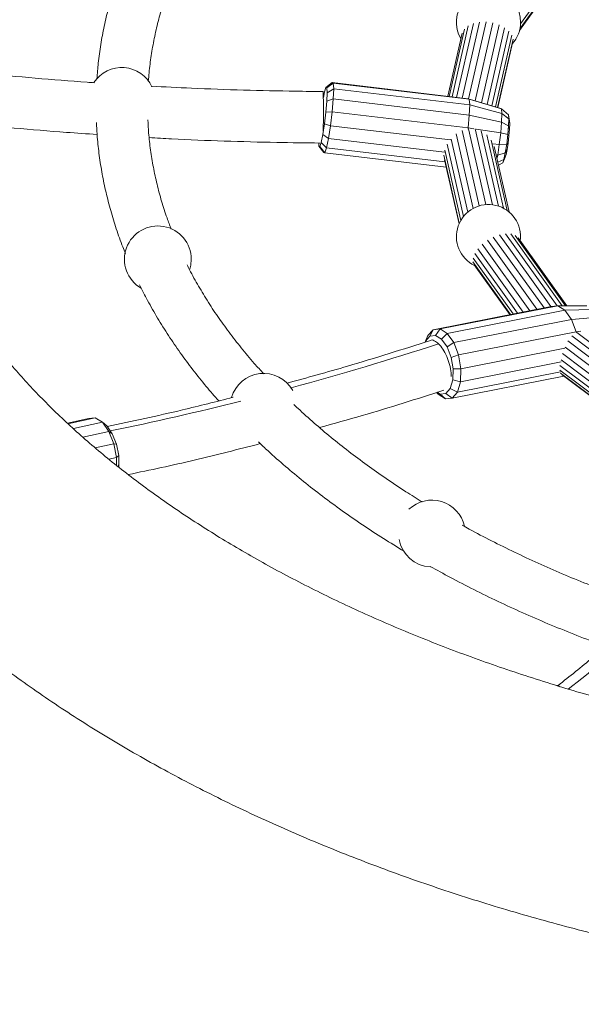
# Model space of a CAD drawing. Units: millimetres. Extents: x 0 to 42, y 0 to 29.8.
# Drawn here: x 32.7 to 33.1, y 21.3 to 22 of the extents above; entities that cross this region are included whole.
import ezdxf

# ---------------------------------------------------------------- set-up
doc = ezdxf.new("R2010")
doc.units = ezdxf.units.MM

msp = doc.modelspace()

# ---------------------------------------------------------------- linework, layer by layer
at = {"color": 7, "linetype": 'Continuous', "lineweight": 15}
for p, q in [((33.1123059, 22.0513357), (33.0763518, 22.0012267)), ((33.11278, 22.0548753), (33.0767992, 22.0047291)), ((33.1110001, 22.0486837), (33.0760537, 21.999979)), ((33.0290072, 21.9537365), (33.0403024, 22.003265)), ((33.0321498, 21.9533645), (33.043916, 22.0049587)), ((33.0360874, 21.9528985), (33.0481807, 22.005927)), ((33.0405394, 21.9523163), (33.0528037, 22.0060946)), ((33.0450457, 21.9509708), (33.0574701, 22.0054509)), ((33.0494593, 21.9496556), (33.0618644, 22.0040513)), ((33.0258949, 21.9541048), (33.0359724, 21.9982941)), ((33.0268738, 21.953989), (33.0375906, 22.0009814)), ((33.0534787, 21.9484567), (33.0656924, 22.0020131)), ((33.0568301, 21.947457), (33.0687005, 21.9995078)), ((33.0592852, 21.9467247), (33.0706937, 21.9967501)), ((33.0715493, 21.9939854), (33.0606767, 21.9463096)), ((33.0712266, 21.9914787), (33.0609098, 21.9462401)), ((32.9452249, 21.9636526), (32.9408605, 21.9602027)), ((32.9460023, 21.9633498), (32.9415135, 21.9599483)), ((32.9452249, 21.9636526), (32.9460023, 21.9633498)), ((33.040232, 21.952408), (32.9452249, 21.9636526)), ((32.9460023, 21.9633498), (32.9462753, 21.9593647)), ((33.0410094, 21.9521051), (32.9460023, 21.9633498)), ((32.9390338, 21.9532202), (32.9398832, 21.9573252)), ((32.9398832, 21.9573252), (32.9408605, 21.9602027)), ((32.9408605, 21.9602027), (32.9415135, 21.9599483)), ((32.9415135, 21.9599483), (32.9417429, 21.9566008)), ((32.9417429, 21.9566008), (32.9415135, 21.9506698)), ((32.9462753, 21.9593647), (32.9417429, 21.9566008)), ((32.9462753, 21.9593647), (32.9460023, 21.9523039)), ((33.0412824, 21.94812), (32.9462753, 21.9593647)), ((32.9415135, 21.9506698), (32.9408605, 21.9430581)), ((32.9415135, 21.9506698), (32.9460023, 21.9523039)), ((32.9460023, 21.9523039), (32.9452249, 21.9432424)), ((32.9460023, 21.9523039), (33.0410094, 21.9410592)), ((33.040232, 21.952408), (33.0410094, 21.9521051)), ((33.044263, 21.9512056), (33.040232, 21.952408)), ((33.0410094, 21.9521051), (33.0412824, 21.94812)), ((33.0636101, 21.9453754), (33.0410094, 21.9521051)), ((33.0412824, 21.94812), (33.0410094, 21.9410592)), ((33.0638381, 21.9420477), (33.0412824, 21.94812)), ((33.062961, 21.9456283), (33.0458621, 21.9507286)), ((32.9408605, 21.9430581), (32.9398832, 21.9349247)), ((32.9408605, 21.9430581), (32.9452249, 21.9432424)), ((32.9452249, 21.9432424), (32.9440614, 21.9335598)), ((32.9452249, 21.9432424), (33.040232, 21.9319978)), ((33.0410094, 21.9410592), (33.040232, 21.9319978)), ((33.0410094, 21.9410592), (33.0636101, 21.9361517)), ((33.062961, 21.9456283), (33.0636101, 21.9453754)), ((33.0636101, 21.9453754), (33.0638381, 21.9420477)), ((33.0684673, 21.9412226), (33.0636101, 21.9453754)), ((33.0638381, 21.9420477), (33.0636101, 21.9361517)), ((33.0686555, 21.938475), (33.0638381, 21.9420477)), ((33.0684673, 21.9412226), (33.0686555, 21.938475)), ((33.0691085, 21.9369786), (33.0684673, 21.9412226)), ((32.9398832, 21.9349247), (32.9387304, 21.9275078)), ((32.9398832, 21.9349247), (32.9440614, 21.9335598)), ((33.0636101, 21.9361517), (33.062961, 21.928585)), ((33.0636101, 21.9361517), (33.0684673, 21.9336068)), ((33.0686555, 21.938475), (33.0684673, 21.9336068)), ((33.0692504, 21.9349068), (33.0686555, 21.938475)), ((33.0691085, 21.9369786), (33.0692504, 21.9349068)), ((33.0692504, 21.9349068), (33.0691085, 21.9312359)), ((32.9387304, 21.9275078), (32.9375776, 21.9219364)), ((32.9387304, 21.9275078), (32.9426891, 21.9247301)), ((32.9440614, 21.9335598), (32.9426891, 21.9247301)), ((32.9440614, 21.9335598), (33.0279087, 21.923636)), ((33.0436249, 21.8758055), (33.0317402, 21.9279191)), ((33.0479259, 21.8776145), (33.0359098, 21.9303046)), ((33.040232, 21.9319978), (33.0401381, 21.9312159)), ((33.040232, 21.9319978), (33.044263, 21.9313925)), ((33.052538, 21.8784961), (33.0404882, 21.9313336)), ((33.0571427, 21.8784085), (33.0450457, 21.9314533)), ((33.0458621, 21.9311524), (33.062961, 21.928585)), ((33.0614034, 21.8774579), (33.0494119, 21.9300396)), ((33.0649794, 21.8759292), (33.0532571, 21.9273308)), ((33.062961, 21.928585), (33.0619895, 21.9204997)), ((33.062961, 21.928585), (33.0679313, 21.9273592)), ((33.0679313, 21.9273592), (33.0671291, 21.9206833)), ((33.0684673, 21.9336068), (33.0679313, 21.9273592)), ((33.0679313, 21.9273592), (33.0687043, 21.9265249)), ((33.0684673, 21.9336068), (33.0691085, 21.9312359)), ((33.0691085, 21.9312359), (33.0687043, 21.9265249)), ((32.9359473, 21.9193133), (32.9357969, 21.9215087)), ((32.9375776, 21.9219364), (32.9366003, 21.9190589)), ((32.9375776, 21.9219364), (32.9413167, 21.9180976)), ((32.9426891, 21.9247301), (32.9413167, 21.9180976)), ((32.9426891, 21.9247301), (33.0236739, 21.915145)), ((33.0370123, 21.8702821), (33.0255307, 21.9206286)), ((33.0399149, 21.8732502), (33.0282729, 21.9242995)), ((33.0675342, 21.8743342), (33.0563302, 21.9234632)), ((33.0574744, 21.9208573), (33.0619895, 21.9204997)), ((33.0619895, 21.9204997), (33.0608435, 21.9131266)), ((33.0619895, 21.9204997), (33.0671291, 21.9206833)), ((33.0671291, 21.9206833), (33.0661829, 21.9145955)), ((33.0671291, 21.9206833), (33.0680994, 21.9214909)), ((33.0680994, 21.9214909), (33.0673859, 21.9169004)), ((33.0687043, 21.9265249), (33.0680994, 21.9214909)), ((32.9366003, 21.9190589), (32.9359473, 21.9193133)), ((32.9359473, 21.9193133), (32.9393758, 21.9149747)), ((32.9366003, 21.9190589), (32.9401532, 21.9146719)), ((32.9401532, 21.9146719), (32.9393758, 21.9149747)), ((32.9413167, 21.9180976), (32.9401532, 21.9146719)), ((32.9401532, 21.9146719), (33.0248171, 21.9046514)), ((32.9413167, 21.9180976), (33.0239819, 21.9083136)), ((33.0350416, 21.8674258), (33.0238358, 21.9165625)), ((33.0687556, 21.8733865), (33.0583177, 21.919156)), ((33.0596887, 21.9131445), (33.0608435, 21.9131266)), ((33.0608435, 21.9131266), (33.0602961, 21.9104811)), ((33.0608435, 21.9131266), (33.0661829, 21.9145955)), ((33.0661829, 21.9145955), (33.0652367, 21.9100225)), ((33.0652367, 21.9100225), (33.0666724, 21.9134522)), ((33.0666724, 21.9134522), (33.0660675, 21.9116712)), ((33.0661829, 21.9145955), (33.0673859, 21.9169004)), ((33.0673859, 21.9169004), (33.0666724, 21.9134522)), ((33.034011, 21.8654281), (33.023174, 21.9129477)), ((33.0236738, 21.9096649), (33.0338467, 21.8650572)), ((33.0608412, 21.9080908), (33.0652367, 21.9100225)), ((33.0613059, 21.9060532), (33.0644345, 21.9076607)), ((33.0644345, 21.9076607), (33.0660675, 21.9116712)), ((33.0652367, 21.9100225), (33.0644345, 21.9076607)), ((33.0882179, 21.8053854), (33.0536431, 21.8535722)), ((33.0932592, 21.8063767), (33.0577694, 21.8558386)), ((33.0979932, 21.8073075), (33.0620617, 21.8573852)), ((33.1023108, 21.8078171), (33.0662266, 21.8581075)), ((33.1059224, 21.8078642), (33.0699727, 21.8579671)), ((33.1082886, 21.8078544), (33.0730301, 21.856994)), ((33.1092034, 21.8078506), (33.0751686, 21.8552847)), ((33.0785856, 21.8034914), (33.0469503, 21.8475813)), ((33.083213, 21.8044013), (33.0499574, 21.8507495)), ((33.0435043, 21.8385184), (33.0698669, 21.801777)), ((33.0716771, 21.802133), (33.0436433, 21.8412035)), ((33.0746509, 21.8027177), (33.0448062, 21.844312)), ((33.0443504, 21.836507), (33.0693436, 21.8016741)), ((33.0980977, 21.8073281), (33.0158191, 21.7911495)), ((33.1028262, 21.807877), (33.0205476, 21.7916984)), ((33.1078462, 21.8047105), (33.0255676, 21.788532)), ((33.0980977, 21.8073281), (33.1028262, 21.807877)), ((33.1028262, 21.807877), (33.1078462, 21.8047105)), ((33.1231882, 21.8077928), (33.1028262, 21.807877)), ((33.12738, 21.8051488), (33.1078462, 21.8047105)), ((33.1078462, 21.8047105), (33.1123933, 21.7983109)), ((33.0301147, 21.7821324), (33.1123933, 21.7983109)), ((33.1123933, 21.7983109), (33.131177, 21.7998049)), ((33.1123933, 21.7983109), (33.1157754, 21.7896523)), ((33.0121019, 21.7869689), (33.0158191, 21.7911495)), ((33.0158191, 21.7911495), (33.0134537, 21.7866586)), ((33.0158191, 21.7911495), (33.0205476, 21.7916984)), ((33.0205476, 21.7916984), (33.0174256, 21.7871197)), ((33.0205476, 21.7916984), (33.0255676, 21.788532)), ((33.0334968, 21.7734738), (33.1157754, 21.7896523)), ((33.1157754, 21.7896523), (33.1190077, 21.7901706)), ((33.1157754, 21.7896523), (33.1159128, 21.7888772)), ((33.0101359, 21.7824922), (33.0103312, 21.7831469)), ((33.0121019, 21.7869689), (33.0103312, 21.7831469)), ((33.0103312, 21.7831469), (33.0134537, 21.7866586)), ((33.0134537, 21.7866586), (33.0174256, 21.7871197)), ((33.0174256, 21.7871197), (33.0216424, 21.7844599)), ((33.0255676, 21.788532), (33.0216424, 21.7844599)), ((33.0216424, 21.7844599), (33.025462, 21.7790842)), ((33.0255676, 21.788532), (33.0301147, 21.7821324)), ((33.1665812, 21.740639), (33.109824, 21.7833395)), ((33.1697463, 21.7438429), (33.1126405, 21.7868056)), ((33.1731773, 21.7461803), (33.1161481, 21.7890855)), ((33.025462, 21.7790842), (33.0301147, 21.7821324)), ((33.025462, 21.7790842), (33.0283029, 21.771811)), ((33.0301147, 21.7821324), (33.0334968, 21.7734738)), ((33.0351989, 21.7638745), (33.1078127, 21.7781526)), ((33.1640291, 21.7366881), (33.1079331, 21.7788911)), ((33.0283029, 21.771811), (33.0334968, 21.7734738)), ((33.0283029, 21.771811), (33.0297327, 21.7637476)), ((33.0334968, 21.7734738), (33.0351989, 21.7638745)), ((33.1616342, 21.7274831), (33.105085, 21.7700272)), ((33.1623355, 21.7322056), (33.1061013, 21.7745127)), ((33.0297327, 21.7637476), (33.0295336, 21.7561215)), ((33.0297327, 21.7637476), (33.0351989, 21.7638745)), ((33.0349618, 21.7547958), (33.1050967, 21.7685865)), ((33.0351989, 21.7638745), (33.0349618, 21.7547958)), ((33.1043293, 21.7629876), (33.1629849, 21.7188589)), ((33.1619217, 21.7228812), (33.1043479, 21.7661961)), ((33.0295336, 21.7561215), (33.0277359, 21.7500938)), ((33.0291046, 21.7434394), (33.1070541, 21.7587667)), ((33.0295336, 21.7561215), (33.0349618, 21.7547958)), ((33.0328218, 21.7476199), (33.1048209, 21.7617772)), ((33.1047631, 21.7608217), (33.164217, 21.7160924)), ((33.1059008, 21.7596344), (33.1645255, 21.7155289)), ((33.0277359, 21.7500938), (33.0246135, 21.7465821)), ((33.0277359, 21.7500938), (33.0328218, 21.7476199)), ((33.0349618, 21.7547958), (33.0328218, 21.7476199)), ((33.0180605, 21.7472608), (33.0193561, 21.7460569)), ((33.0206415, 21.746121), (33.0185793, 21.7474218)), ((33.024376, 21.7428905), (33.0193561, 21.7460569)), ((33.0246135, 21.7465821), (33.0206415, 21.746121)), ((33.0206415, 21.746121), (33.024376, 21.7428905)), ((33.0291046, 21.7434394), (33.024376, 21.7428905)), ((33.0246135, 21.7465821), (33.0291046, 21.7434394)), ((33.0328218, 21.7476199), (33.0291046, 21.7434394)), ((32.7750321, 21.7291623), (32.7601591, 21.7258656)), ((32.7796393, 21.7296858), (32.7606002, 21.7254656)), ((32.7796393, 21.7296858), (32.7750321, 21.7291623)), ((32.7846166, 21.7265105), (32.7796393, 21.7296858)), ((32.7643915, 21.7220274), (32.7846166, 21.7265105)), ((32.7892064, 21.7201197), (32.7846166, 21.7265105)), ((32.7846166, 21.7265105), (32.7876494, 21.7238937)), ((32.7915048, 21.7185255), (32.7876494, 21.7238937)), ((32.770956, 21.7160744), (32.7892064, 21.7201197)), ((32.7927098, 21.7114866), (32.7892064, 21.7201197)), ((32.7892064, 21.7201197), (32.7915048, 21.7185255)), ((32.7944477, 21.7112737), (32.7915048, 21.7185255)), ((32.7796673, 21.7085956), (32.7927098, 21.7114866)), ((32.7945936, 21.7019253), (32.7927098, 21.7114866)), ((32.7927098, 21.7114866), (32.7944477, 21.7112737)), ((32.79603, 21.7032421), (32.7944477, 21.7112737)), ((32.7891534, 21.7007194), (32.7945936, 21.7019253)), ((32.7945795, 21.6963147), (32.7945936, 21.7019253)), ((32.7945936, 21.7019253), (32.79603, 21.7032421)), ((32.796011, 21.6956537), (32.79603, 21.7032421)), ((32.7958274, 21.6953017), (32.796011, 21.6956537)), ((32.7959, 21.6952428), (32.796011, 21.6956537)), ((33.1030851, 21.5426625), (33.1011541, 21.5429169)), ((33.1027766, 21.5424137), (33.1030851, 21.5426625)), ((33.1045822, 21.5418536), (33.1030851, 21.5426625))]:
    msp.add_line(p, q, dxfattribs=at)
at = {"color": 7, "linetype": 'Continuous', "lineweight": 15, "flags": 128}
msp.add_lwpolyline([(32.8456284, 21.8333233), (32.8463443, 21.8362572), (32.8466986, 21.8403071)], dxfattribs=at)
at = {"color": 7, "linetype": 'Continuous', "lineweight": 15}
for centre, radius, start, end in [((33.0544163, 22.0058087), 0.0224089, 0, 210.4428783), ((33.0544163, 22.0058087), 0.0224089, 318.0288118, 0), ((32.7981629, 21.9508665), 0.0233223, 25.1025553, 146.3068059), ((32.4021839, 21.9434638), 0.5369009, 358.5528569, 1.4947963), ((33.0544163, 21.8561661), 0.0224089, 352.5043362, 244.4491995), ((32.8233764, 21.8403071), 0.0233223, 0, 239.9322241), ((32.8972985, 21.7372821), 0.0233223, 29.533602, 163.8051624), ((33.0148917, 21.6488125), 0.0233223, 12.8606006, 133.4589653), ((33.0148917, 21.6488125), 0.0233223, 190.0510867, 266.9962626)]:
    msp.add_arc(centre, radius, start, end, dxfattribs=at)
at = {"color": 8, "linetype": 'Continuous', "lineweight": 15}
for centre, radius, start, end in [((32.3466177, 23.8470208), 2.1725652, 285.2069189, 288.0448755), ((32.3817434, 23.7138648), 2.0348441, 281.5780084, 284.2144161), ((32.2738714, 22.6025428), 1.3521234, 308.2065519, 310.945836)]:
    msp.add_arc(centre, radius, start, end, dxfattribs=at)
at = {"color": 7, "linetype": 'Continuous', "lineweight": 15}
for points, knots in [([(32.6388548, 21.9846583), (32.638864, 21.9848331), (32.6390906, 21.9891626), (32.6401171, 21.9976402), (32.6419824, 22.0100762), (32.6445401, 22.0224651), (32.6476896, 22.0347897), (32.6514452, 22.0470395), (32.6557906, 22.0592069), (32.6607184, 22.0712876), (32.6662203, 22.0832794), (32.6722902, 22.0951812), (32.6789226, 22.1069924), (32.6861134, 22.1187122), (32.6938592, 22.1303391), (32.7021567, 22.141871), (32.7110047, 22.1533047), (32.7203952, 22.1646371), (32.7303453, 22.17586), (32.7402363, 22.1864028), (32.7470808, 22.1931543), (32.7502087, 22.1962396)], [0, 0, 0, 0, 0.00249715, 0.06184638, 0.12094794, 0.17968219, 0.23796073, 0.29572863, 0.35296186, 0.40966182, 0.46584888, 0.52155622, 0.57682469, 0.63169881, 0.68622393, 0.74044427, 0.79440174, 0.84813518, 0.90168005, 0.95506831, 1, 1, 1, 1]), ([(32.4886351, 22.0578932), (32.4885353, 22.0574904), (32.4871239, 22.051795), (32.484989, 22.0407348), (32.4822845, 22.0247376), (32.4802848, 22.0087094), (32.4789028, 21.9926718), (32.4781601, 21.9766295), (32.4780492, 21.9605914), (32.4785708, 21.9445655), (32.4797232, 21.9285604), (32.4815055, 21.9125845), (32.4839168, 21.8966452), (32.4869564, 21.8807498), (32.4906238, 21.8649056), (32.4949185, 21.8491202), (32.4998403, 21.8334013), (32.5053885, 21.8177572), (32.5115627, 21.8021961), (32.5183618, 21.7867269), (32.5257848, 21.771359), (32.5338297, 21.7561018), (32.5424942, 21.7409656), (32.5517752, 21.7259607), (32.5616688, 21.7110977), (32.5721702, 21.6963878), (32.5832737, 21.6818418), (32.5949729, 21.667471), (32.6072601, 21.6532864), (32.6201271, 21.6392989), (32.6335649, 21.6255191), (32.6475634, 21.6119574), (32.6621123, 21.5986237), (32.6772004, 21.5855275), (32.6928164, 21.5726779), (32.7089481, 21.5600834), (32.7255835, 21.5477521), (32.7427101, 21.5356915), (32.7603151, 21.5239088), (32.7783858, 21.5124106), (32.7969093, 21.5012032), (32.8158722, 21.4902926), (32.8352614, 21.4796844), (32.8550636, 21.4693838), (32.8752659, 21.4593956), (32.895855, 21.4497242), (32.9168178, 21.4403742), (32.9381413, 21.4313494), (32.9598121, 21.4226538), (32.9818169, 21.4142912), (33.0041425, 21.406265), (33.0267753, 21.3985785), (33.049702, 21.3912351), (33.0729089, 21.3842377), (33.0963825, 21.3775893), (33.1201089, 21.3712927), (33.1440744, 21.3653503), (33.1682651, 21.3597647), (33.192667, 21.3545383), (33.2172661, 21.3496732), (33.2420482, 21.3451715), (33.2669991, 21.341035), (33.2921046, 21.3372656), (33.3173501, 21.3338647), (33.3427214, 21.3308338), (33.368204, 21.3281743), (33.3937833, 21.3258872), (33.4194447, 21.3239735), (33.4451735, 21.3224341), (33.4709553, 21.3212696), (33.4967751, 21.3204805), (33.5226184, 21.3200671), (33.5484705, 21.3200296), (33.5743165, 21.3203681), (33.6001417, 21.3210823), (33.6259312, 21.3221719), (33.6516704, 21.3236365), (33.6773447, 21.3254755), (33.7029394, 21.3276879), (33.7284399, 21.3302729), (33.7538318, 21.3332294), (33.7791006, 21.336556), (33.8042319, 21.3402514), (33.8292113, 21.344314), (33.8540247, 21.348742), (33.8786579, 21.3535337), (33.9030967, 21.358687), (33.9273272, 21.3641998), (33.9513355, 21.3700698), (33.9751078, 21.3762946), (33.9986304, 21.3828716), (34.0218898, 21.3897983), (34.0448723, 21.3970717), (34.0675646, 21.404689), (34.0899534, 21.4126471), (34.1120254, 21.4209428), (34.1337675, 21.4295729), (34.1551667, 21.4385337), (34.1762101, 21.4478218), (34.1968841, 21.4574336), (34.2171783, 21.4673636), (34.2370706, 21.4776141), (34.2550413, 21.4873239), (34.2662365, 21.4937141), (34.2710826, 21.4964802)], [0, 0, 0, 0, 0.00072162, 0.01020217, 0.01965536, 0.02908533, 0.03849662, 0.04789404, 0.05728264, 0.06666759, 0.07605267, 0.0854428, 0.09484306, 0.10425837, 0.11369339, 0.12315241, 0.13263932, 0.14215753, 0.15170991, 0.16129876, 0.17092576, 0.18059197, 0.19029784, 0.20004319, 0.20982729, 0.21964886, 0.22950619, 0.23939715, 0.24931932, 0.25927004, 0.26924651, 0.27924585, 0.28926518, 0.29930171, 0.30935271, 0.31941565, 0.32948814, 0.33956801, 0.34965329, 0.35974223, 0.36983329, 0.37992499, 0.39001595, 0.40010525, 0.41019211, 0.42027592, 0.43035618, 0.44043249, 0.45050458, 0.46057224, 0.47063535, 0.48069385, 0.49074774, 0.50079707, 0.51084192, 0.52088241, 0.5309187, 0.54095096, 0.55097938, 0.56100418, 0.57102559, 0.58104384, 0.59105917, 0.60107185, 0.61108213, 0.62109027, 0.63109656, 0.64110125, 0.65110463, 0.66110697, 0.67110854, 0.68110964, 0.69111053, 0.70111149, 0.71111274, 0.72111452, 0.73111714, 0.74112086, 0.75112597, 0.76113275, 0.77114148, 0.78115243, 0.79116588, 0.8011821, 0.81120136, 0.82122392, 0.83125004, 0.84127996, 0.85131392, 0.86135214, 0.87139485, 0.88144222, 0.89149442, 0.90155159, 0.91161384, 0.92168123, 0.93175379, 0.94183148, 0.95191421, 0.9620018, 0.972094, 0.98219045, 0.99229069, 1, 1, 1, 1]), ([(32.8029618, 22.0568628), (32.8025559, 22.0559496), (32.8002928, 22.0508572), (32.7967782, 22.0414847), (32.7924551, 22.0287624), (32.788815, 22.0159688), (32.7857882, 22.0031278), (32.7834149, 21.9902463), (32.7816999, 21.9779862), (32.7810845, 21.9700113), (32.780802, 21.9663508)], [0, 0, 0, 0, 0.031066, 0.17323003, 0.31513063, 0.45677548, 0.59817999, 0.73936736, 0.88036822, 1, 1, 1, 1]), ([(32.8167355, 21.9646597), (32.8170836, 21.9686211), (32.8177832, 21.9765816), (32.819631, 21.9885184), (32.8220678, 22.0004591), (32.8251348, 22.0123511), (32.8288412, 22.0241803), (32.8326494, 22.0347573), (32.835492, 22.0413624), (32.836657, 22.0440694)], [0, 0, 0, 0, 0.148652231, 0.298712429, 0.448582417, 0.598202267, 0.747526403, 0.896524591, 1, 1, 1, 1]), ([(32.7790325, 21.9636342), (32.7773597, 21.9637405), (32.7635621, 21.9646178), (32.7376945, 21.9667635), (32.7035255, 21.9698734), (32.6815017, 21.9722696), (32.6715298, 21.9733545)], [0, 0, 0, 0, 0.046524417, 0.383748697, 0.72097278, 1, 1, 1, 1]), ([(33.5366436, 21.4800984), (33.5309101, 21.4801071), (33.5172115, 21.4801279), (33.4955592, 21.4805712), (33.471707, 21.4813663), (33.4479033, 21.4825256), (33.4241655, 21.4840323), (33.4005109, 21.4858893), (33.3769568, 21.4880938), (33.3535206, 21.4906442), (33.3302193, 21.493538), (33.30707, 21.4967726), (33.2840896, 21.5003451), (33.261295, 21.5042522), (33.2387027, 21.5084904), (33.2163294, 21.5130558), (33.1941913, 21.5179441), (33.1723045, 21.5231508), (33.150685, 21.5286711), (33.1293485, 21.5344998), (33.1083105, 21.5406314), (33.0875861, 21.5470601), (33.0671904, 21.55378), (33.0471378, 21.5607844), (33.0274429, 21.5680668), (33.0081194, 21.5756201), (32.9891811, 21.5834371), (32.9706412, 21.5915101), (32.9525124, 21.5998314), (32.9348073, 21.6083928), (32.9175376, 21.6171859), (32.900715, 21.6262022), (32.8843503, 21.6354328), (32.8684539, 21.6448688), (32.8530357, 21.6545011), (32.8381049, 21.6643204), (32.8236703, 21.6743172), (32.8097399, 21.6844822), (32.7963215, 21.6948056), (32.7834219, 21.7052778), (32.7710474, 21.7158895), (32.7592032, 21.7266315), (32.7478939, 21.737495), (32.7371236, 21.7484714), (32.7268955, 21.7595527), (32.7172123, 21.7707316), (32.7080761, 21.7820012), (32.6994885, 21.7933556), (32.6914508, 21.80479), (32.6839639, 21.8163005), (32.6770289, 21.8278843), (32.6706467, 21.83954), (32.6648189, 21.8512674), (32.6595476, 21.8630674), (32.6548361, 21.874942), (32.6506887, 21.8868936), (32.6471109, 21.8989247), (32.6441124, 21.9110372), (32.6416931, 21.9232311), (32.6398986, 21.9355033), (32.6387893, 21.9460887), (32.6385308, 21.9525809), (32.638436, 21.9549605)], [0, 0, 0, 0, 0.01207581, 0.02885173, 0.04562679, 0.06240042, 0.07917208, 0.09594123, 0.1127073, 0.12946975, 0.14622803, 0.16298159, 0.17972989, 0.1964724, 0.21320857, 0.22993789, 0.24665984, 0.26337391, 0.28007962, 0.2967765, 0.31346411, 0.33014204, 0.34680992, 0.3634674, 0.38011422, 0.39675016, 0.41337508, 0.42998894, 0.4465918, 0.46318382, 0.47976535, 0.49633687, 0.51289907, 0.52945287, 0.54599944, 0.56254026, 0.57907715, 0.59561231, 0.61214767, 0.628686, 0.64523082, 0.66178625, 0.6783571, 0.69494891, 0.71156805, 0.72822178, 0.74491833, 0.76166691, 0.7784778, 0.79536228, 0.8123326, 0.82940186, 0.84658368, 0.86389187, 0.88133974, 0.89893924, 0.91669976, 0.93462661, 0.95271922, 0.97096931, 0.98935928, 1, 1, 1, 1]), ([(32.9389021, 21.9574694), (32.9325146, 21.9575303), (32.9139624, 21.9577073), (32.8832564, 21.9584067), (32.8495762, 21.9595684), (32.8280791, 21.9607039), (32.8187192, 21.9611982)], [0, 0, 0, 0, 0.159294842, 0.462667776, 0.766043178, 1, 1, 1, 1]), ([(32.6676621, 21.9375621), (32.6738824, 21.9368784), (32.6922647, 21.934858), (32.7228753, 21.9319106), (32.7544236, 21.9292202), (32.7738056, 21.9279269), (32.7809539, 21.9274499)], [0, 0, 0, 0, 0.16521156, 0.48823054, 0.8112522, 1, 1, 1, 1]), ([(32.7804494, 21.9358587), (32.7806227, 21.9324459), (32.7810148, 21.9247249), (32.7823768, 21.9127188), (32.7843966, 21.8998494), (32.7870669, 21.8870216), (32.790348, 21.8742421), (32.7942963, 21.8615295), (32.7977709, 21.8515683), (32.8001382, 21.8458849), (32.8007654, 21.8443792)], [0, 0, 0, 0, 0.1105165, 0.25002818, 0.3896091, 0.52930416, 0.66915375, 0.80919243, 0.94944795, 1, 1, 1, 1]), ([(32.832774, 21.8613208), (32.8317642, 21.86393), (32.829245, 21.8704395), (32.8259188, 21.8809148), (32.8227071, 21.8927375), (32.8201301, 21.9046199), (32.8181875, 21.9165501), (32.816905, 21.9275711), (32.8165592, 21.9346162), (32.8164093, 21.9376678)], [0, 0, 0, 0, 0.10352706, 0.25828083, 0.41339776, 0.56886638, 0.72466017, 0.8807367, 1, 1, 1, 1]), ([(32.8173123, 21.9252397), (32.8225234, 21.9249441), (32.83998, 21.923954), (32.8697268, 21.9228236), (32.9042963, 21.9218493), (32.9266087, 21.9216065), (32.9366439, 21.9214973)], [0, 0, 0, 0, 0.13122348, 0.4395866, 0.74794994, 1, 1, 1, 1]), ([(32.8974406, 21.7602541), (32.895195, 21.7627056), (32.8896995, 21.7687053), (32.8816019, 21.7784181), (32.8730629, 21.7893605), (32.86512, 21.8004378), (32.8577338, 21.8116328), (32.8509854, 21.8229475), (32.8463516, 21.8312455), (32.8441537, 21.8357903), (32.8438084, 21.8365044)], [0, 0, 0, 0, 0.10018019, 0.24517033, 0.39029962, 0.53559599, 0.68108903, 0.82680927, 0.97278708, 1, 1, 1, 1]), ([(32.8105677, 21.8224564), (32.812421, 21.818791), (32.8163683, 21.8109845), (32.8231477, 21.7991913), (32.8307415, 21.7870477), (32.8389451, 21.7750404), (32.8477508, 21.7631825), (32.8566967, 21.7519547), (32.8629816, 21.7447742), (32.8659153, 21.7414224)], [0, 0, 0, 0, 0.13049708, 0.27793563, 0.42563126, 0.57357094, 0.7217376, 0.87011127, 1, 1, 1, 1]), ([(33.0138417, 21.7836426), (32.9945553, 21.7774877), (32.961039, 21.7667916), (32.9275978, 21.7576354), (32.9133997, 21.753748)], [0, 0, 0, 0, 0.57543028, 1, 1, 1, 1]), ([(33.0195954, 21.7813149), (33.0185854, 21.7821118), (33.0165654, 21.7837055), (33.0145491, 21.784219), (33.0138508, 21.783641), (33.0138463, 21.7836373)], [0, 0, 0, 0, 0.49839176, 0.99678352, 1, 1, 1, 1]), ([(33.0195954, 21.7813149), (33.0206172, 21.7801485), (33.0226608, 21.7778157), (33.0253658, 21.7725845), (33.0273468, 21.766837), (33.028416, 21.7618427), (33.0283894, 21.7593384), (33.0283805, 21.7585036)], [0, 0, 0, 0, 0.22221932, 0.44443863, 0.66665795, 0.88887727, 1, 1, 1, 1]), ([(32.9363505, 21.7227966), (32.9462833, 21.7255282), (32.9752369, 21.7334906), (33.0042484, 21.7427841), (33.0233072, 21.7488895)], [0, 0, 0, 0, 0.34305965, 1, 1, 1, 1]), ([(32.875969, 21.7439346), (32.8641736, 21.7409154), (32.8347359, 21.7333803), (32.8054538, 21.7272264), (32.7879047, 21.7235383)], [0, 0, 0, 0, 0.40068913, 1, 1, 1, 1]), ([(33.0082249, 21.6708185), (33.004364, 21.6732074), (32.9957108, 21.6785615), (32.9828292, 21.6871553), (32.9694892, 21.6965368), (32.956664, 21.7061356), (32.9443322, 21.7159296), (32.9325613, 21.7259282), (32.9239163, 21.7336124), (32.9193747, 21.7380139), (32.9183943, 21.738964)], [0, 0, 0, 0, 0.11376474, 0.25497423, 0.39617902, 0.53738471, 0.67860035, 0.81983714, 0.9611083, 1, 1, 1, 1]), ([(32.8027585, 21.689945), (32.8180841, 21.6931889), (32.8487467, 21.699679), (32.8795644, 21.707613), (32.8949789, 21.7115814)], [0, 0, 0, 0, 0.49981697, 1, 1, 1, 1]), ([(32.8937466, 21.7127443), (32.8959469, 21.7106465), (32.9019978, 21.7048776), (32.9124905, 21.6956726), (32.925162, 21.6851169), (32.9383733, 21.6747977), (32.9520776, 21.6647095), (32.9662834, 21.6548711), (32.9807141, 21.6454041), (32.9906447, 21.6393559), (32.9954979, 21.6364001)], [0, 0, 0, 0, 0.075842652, 0.20856398, 0.341355058, 0.474200424, 0.607086282, 0.74000051, 0.87293262, 1, 1, 1, 1]), ([(32.7953753, 21.7065653), (32.7954947, 21.7061847), (32.7956751, 21.7056094), (32.795707, 21.7050249), (32.7957178, 21.704827)], [0, 0, 0, 0, 0.66154029, 1, 1, 1, 1]), ([(32.7960248, 21.7011453), (32.7960824, 21.7005978), (32.7963039, 21.6984947), (32.7959677, 21.6967098), (32.7957191, 21.6953896)], [0, 0, 0, 0, 0.26034149, 1, 1, 1, 1]), ([(33.156473, 21.6010544), (33.1512595, 21.6029262), (33.1400334, 21.6069568), (33.1232157, 21.6135096), (33.1059506, 21.6206263), (33.0890786, 21.6280347), (33.0725923, 21.6357116), (33.0565491, 21.6436749), (33.0443804, 21.6499824), (33.0377119, 21.6537165), (33.0360965, 21.6546211)], [0, 0, 0, 0, 0.1207091, 0.25991906, 0.39909982, 0.53825145, 0.67737441, 0.81646968, 0.95553887, 1, 1, 1, 1]), ([(33.0136822, 21.6258656), (33.0183566, 21.6232714), (33.0283441, 21.6177286), (33.0441667, 21.6095782), (33.0610173, 21.6013478), (33.078276, 21.5934197), (33.0959043, 21.585782), (33.113927, 21.578477), (33.1274206, 21.573236), (33.1350045, 21.5705308), (33.1363509, 21.5700505)], [0, 0, 0, 0, 0.12403178, 0.26500648, 0.40596524, 0.54690502, 0.68782359, 0.82871937, 0.96959137, 1, 1, 1, 1]), ([(33.1480447, 21.5801206), (33.1411773, 21.5741235), (33.1261326, 21.5609852), (33.1111717, 21.5491185), (33.1030399, 21.5426685)], [0, 0, 0, 0, 0.456464, 1, 1, 1, 1])]:
    msp.add_open_spline(points, degree=3, knots=knots, dxfattribs=at)

doc.saveas('drawing.dxf')
